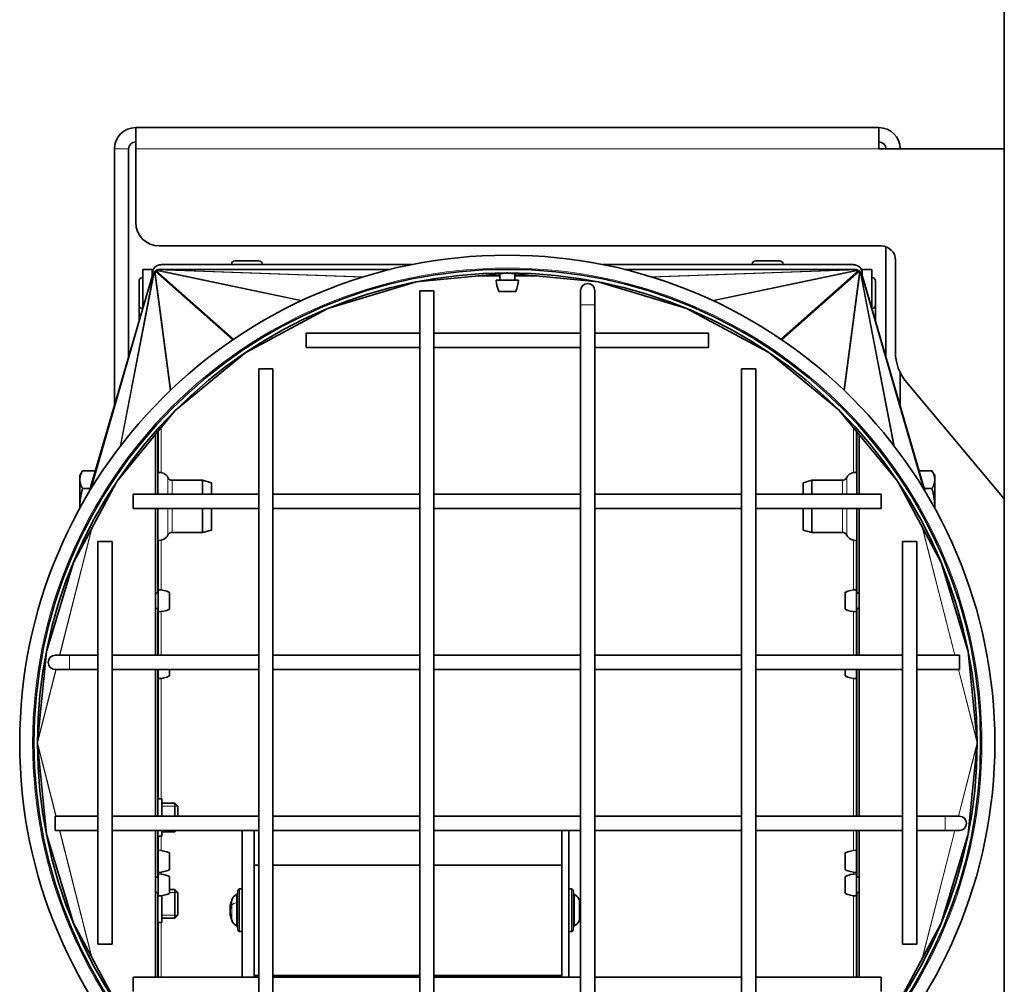
# Model space of a CAD drawing. Units: millimetres. Extents: x 592 to 4672, y 592 to 3740.
# Drawn here: x 2071 to 2279, y 2917 to 3121 of the extents above; entities that cross this region are included whole.
import ezdxf

# ---------------------------------------------------------------- set-up
doc = ezdxf.new("R2010")
doc.units = ezdxf.units.MM
doc.header["$LTSCALE"] = 12
doc.layers.add('Widoczne (ISO)', color=7, linetype='Continuous', lineweight=35, true_color=0xe60000)
doc.layers.add('Widoczne wąskie (ISO)', color=3, linetype='Continuous', lineweight=9)

msp = doc.modelspace()

# ---------------------------------------------------------------- linework, layer by layer
at = {"layer": 'Widoczne (ISO)'}
for p, q in [((2279.28, 3231.43), (2279.28, 2685.3)), ((2252.78, 3097.83), (2095.78, 3097.83)), ((2095.78, 3097.83), (2095.78, 3093.33)), ((2252.78, 3097.83), (2252.78, 3093.33)), ((2091.28, 3093.33), (2091.28, 3039.08)), ((2094.28, 3049.36), (2094.28, 3093.33)), ((2095.78, 3077.83), (2095.78, 3093.33)), ((2252.78, 3093.33), (2279.28, 3093.33)), ((2100.78, 3072.83), (2253.28, 3072.83)), ((2254.28, 3049.36), (2254.28, 3072.66)), ((2101.15, 3068.88), (2154.08, 3068.88)), ((2116.03, 3068.96), (2116.03, 3068.88)), ((2116.75, 3069.68), (2121.81, 3069.68)), ((2122.53, 3068.96), (2122.53, 3068.88)), ((2194.47, 3068.88), (2247.4, 3068.88)), ((2226.03, 3068.96), (2226.03, 3068.88)), ((2226.75, 3069.68), (2231.81, 3069.68)), ((2232.53, 3068.96), (2232.53, 3068.88)), ((2256.28, 3069.83), (2256.28, 3050.47)), ((2085.97, 3020.91), (2099.38, 3066.84)), ((2097.2, 3066.13), (2097.28, 3066.13)), ((2097.28, 3067.88), (2097.28, 3059.64)), ((2099.28, 3067.88), (2097.28, 3067.88)), ((2099.28, 3066.5), (2099.28, 3067.88)), ((2099.28, 3066.88), (2099.28, 3067)), ((2099.39, 3066.88), (2099.28, 3066.88)), ((2100.68, 3067.86), (2100.55, 3067.86)), ((2100.78, 3067.88), (2100.77, 3067.88)), ((2100.77, 3067.88), (2100.77, 3067.88)), ((2149.6, 3067.88), (2100.79, 3067.88)), ((2155, 3065.23), (2174.13, 3067.11)), ((2168.12, 3066.52), (2172.68, 3066.52)), ((2172.68, 3066.92), (2172.68, 3065.63)), ((2174.27, 3067.12), (2174.28, 3067.12)), ((2174.42, 3067.11), (2193.55, 3065.23)), ((2175.88, 3066.92), (2175.88, 3065.63)), ((2175.88, 3066.52), (2180.43, 3066.52)), ((2247.76, 3067.88), (2198.95, 3067.88)), ((2247.78, 3067.88), (2247.77, 3067.88)), ((2247.78, 3067.88), (2247.78, 3067.88)), ((2247.87, 3067.86), (2248, 3067.86)), ((2249.28, 3066.88), (2249.16, 3066.88)), ((2262.58, 3020.91), (2249.17, 3066.84)), ((2251.28, 3067.88), (2249.28, 3067.88)), ((2249.28, 3067.88), (2249.28, 3066.5)), ((2249.28, 3067), (2249.28, 3066.88)), ((2251.28, 3059.64), (2251.28, 3067.88)), ((2251.36, 3066.13), (2251.28, 3066.13)), ((2096.48, 3060.35), (2096.48, 3065.41)), ((2136.34, 3059.59), (2154.83, 3065.2)), ((2171.94, 3065.63), (2176.62, 3065.63)), ((2193.72, 3065.2), (2212.21, 3059.59)), ((2252.08, 3065.41), (2252.08, 3060.35)), ((2155.78, 3063.38), (2158.78, 3063.38)), ((2155.78, 3063.38), (2155.78, 2875.38)), ((2158.78, 3063.38), (2158.78, 2875.38)), ((2172.49, 3063.23), (2176.06, 3063.23)), ((2189.78, 3063.38), (2189.78, 3060.38)), ((2192.78, 3060.38), (2192.78, 3063.38)), ((2096.48, 3056.9), (2096.48, 3060.22)), ((2189.78, 2872.38), (2189.78, 3060.38)), ((2192.78, 2872.38), (2192.78, 3060.38)), ((2252.08, 3060.22), (2252.08, 3056.9)), ((2097.2, 3059.63), (2097.27, 3059.63)), ((2119.16, 3050.42), (2136.25, 3059.55)), ((2212.3, 3059.55), (2229.39, 3050.42)), ((2251.36, 3059.63), (2251.28, 3059.63)), ((2131.78, 3051.38), (2131.78, 3054.38)), ((2155.78, 3054.38), (2131.78, 3054.38)), ((2189.78, 3054.38), (2158.78, 3054.38)), ((2216.78, 3054.38), (2192.78, 3054.38)), ((2216.78, 3054.38), (2216.78, 3051.38)), ((2155.78, 3051.38), (2131.78, 3051.38)), ((2189.78, 3051.38), (2158.78, 3051.38)), ((2216.78, 3051.38), (2192.78, 3051.38)), ((2104.12, 3038.08), (2119.11, 3050.38)), ((2229.44, 3050.38), (2244.43, 3038.08)), ((2121.78, 3046.88), (2124.78, 3046.88)), ((2121.78, 3046.88), (2121.78, 2888.88)), ((2124.78, 3046.88), (2124.78, 2888.88)), ((2223.78, 3046.88), (2226.78, 3046.88)), ((2223.78, 2888.88), (2223.78, 3046.88)), ((2226.78, 2888.88), (2226.78, 3046.88)), ((2257.28, 3039.08), (2257.28, 3046.11)), ((2258.61, 3044.04), (2279.28, 3019.42)), ((2091.79, 3023.07), (2104.07, 3038.03)), ((2244.48, 3038.03), (2256.76, 3023.07)), ((2100.44, 3020.38), (2100.44, 3033.61)), ((2100.53, 3033.71), (2100.53, 3024.99)), ((2248.03, 3033.71), (2248.03, 3024.99)), ((2248.11, 3033.61), (2248.11, 3020.38)), ((2083.98, 3024.33), (2084.56, 3025.33)), ((2083.98, 3024.33), (2083.98, 3023.46)), ((2087.27, 3025.33), (2084.56, 3025.33)), ((2261.28, 3025.33), (2263.99, 3025.33)), ((2264.58, 3024.33), (2263.99, 3025.33)), ((2264.58, 3023.46), (2264.58, 3024.33)), ((2082.63, 3005.96), (2091.72, 3022.96)), ((2083.98, 3023.46), (2083.98, 3017.83)), ((2103.47, 3023.33), (2109.91, 3023.33)), ((2109.91, 3020.38), (2109.91, 3023.33)), ((2111.78, 3022.83), (2109.91, 3023.33)), ((2111.78, 3020.38), (2111.78, 3022.83)), ((2236.78, 3022.83), (2238.64, 3023.33)), ((2236.78, 3022.83), (2236.78, 3020.38)), ((2238.64, 3023.33), (2238.64, 3020.38)), ((2245.08, 3023.33), (2238.64, 3023.33)), ((2256.83, 3022.96), (2265.92, 3005.96)), ((2264.58, 3017.83), (2264.58, 3023.46)), ((2086.17, 3021.58), (2084.56, 3021.58)), ((2095.28, 3017.38), (2095.28, 3020.38)), ((2121.78, 3020.38), (2095.28, 3020.38)), ((2155.78, 3020.38), (2124.78, 3020.38)), ((2189.78, 3020.38), (2158.78, 3020.38)), ((2223.78, 3020.38), (2192.78, 3020.38)), ((2253.28, 3020.38), (2226.78, 3020.38)), ((2253.28, 3020.38), (2253.28, 3017.38)), ((2262.38, 3021.58), (2263.99, 3021.58)), ((2083.98, 3017.83), (2083.98, 3017.43)), ((2121.78, 3017.38), (2095.28, 3017.38)), ((2100.44, 2999.48), (2100.44, 3017.38)), ((2109.91, 3012.33), (2109.91, 3017.38)), ((2111.78, 3012.83), (2111.78, 3017.38)), ((2155.78, 3017.38), (2124.78, 3017.38)), ((2189.78, 3017.38), (2158.78, 3017.38)), ((2223.78, 3017.38), (2192.78, 3017.38)), ((2253.28, 3017.38), (2226.78, 3017.38)), ((2236.78, 3017.38), (2236.78, 3012.83)), ((2238.64, 3017.38), (2238.64, 3012.33)), ((2248.11, 3017.38), (2248.11, 2999.48)), ((2264.58, 3017.43), (2264.58, 3017.83)), ((2103.47, 3012.33), (2109.91, 3012.33)), ((2111.78, 3012.83), (2109.91, 3012.33)), ((2236.78, 3012.83), (2238.64, 3012.33)), ((2245.08, 3012.33), (2238.64, 3012.33)), ((2087.78, 3010.38), (2090.78, 3010.38)), ((2087.78, 3010.38), (2087.78, 2925.38)), ((2090.78, 3010.38), (2090.78, 2925.38)), ((2100.53, 3010.67), (2100.53, 2999.48)), ((2248.03, 3010.67), (2248.03, 2999.48)), ((2257.78, 3010.38), (2260.78, 3010.38)), ((2257.78, 2925.38), (2257.78, 3010.38)), ((2260.78, 2925.38), (2260.78, 3010.38)), ((2076.98, 2987.41), (2082.55, 3005.75)), ((2266, 3005.75), (2271.57, 2987.41)), ((2100.17, 2999.48), (2100.53, 2999.48)), ((2100.53, 2995.54), (2100.53, 3000.22)), ((2102.93, 2996.09), (2102.93, 2999.67)), ((2245.63, 2999.67), (2245.63, 2996.09)), ((2248.03, 3000.22), (2248.03, 2995.54)), ((2248.38, 2999.48), (2248.03, 2999.48)), ((2100.17, 2996.28), (2100.53, 2996.28)), ((2100.44, 2986.38), (2100.44, 2996.28)), ((2100.53, 2996.28), (2100.53, 2986.38)), ((2248.03, 2996.28), (2248.03, 2986.38)), ((2248.38, 2996.28), (2248.03, 2996.28)), ((2248.11, 2996.28), (2248.11, 2986.38)), ((2075.04, 2968.06), (2076.92, 2987.08)), ((2271.63, 2987.08), (2273.51, 2968.06)), ((2081.78, 2986.38), (2078.78, 2986.38)), ((2087.78, 2986.38), (2081.78, 2986.38)), ((2121.78, 2986.38), (2090.78, 2986.38)), ((2155.78, 2986.38), (2124.78, 2986.38)), ((2189.78, 2986.38), (2158.78, 2986.38)), ((2223.78, 2986.38), (2192.78, 2986.38)), ((2257.78, 2986.38), (2226.78, 2986.38)), ((2269.78, 2986.38), (2260.78, 2986.38)), ((2269.78, 2983.38), (2269.78, 2986.38)), ((2078.78, 2983.38), (2081.78, 2983.38)), ((2087.78, 2983.38), (2081.78, 2983.38)), ((2121.78, 2983.38), (2090.78, 2983.38)), ((2100.44, 2952.38), (2100.44, 2983.38)), ((2100.53, 2983.38), (2100.53, 2956.07)), ((2100.53, 2981.44), (2100.53, 2983.38)), ((2102.93, 2982), (2102.93, 2983.38)), ((2155.78, 2983.38), (2124.78, 2983.38)), ((2189.78, 2983.38), (2158.78, 2983.38)), ((2223.78, 2983.38), (2192.78, 2983.38)), ((2257.78, 2983.38), (2226.78, 2983.38)), ((2245.63, 2983.38), (2245.63, 2982)), ((2248.03, 2983.38), (2248.03, 2952.38)), ((2248.03, 2983.38), (2248.03, 2981.44)), ((2248.11, 2983.38), (2248.11, 2952.38)), ((2269.78, 2983.38), (2260.78, 2983.38)), ((2100.53, 2982.18), (2100.53, 2982.18)), ((2248.03, 2982.18), (2248.03, 2982.18)), ((2075.03, 2967.88), (2075.03, 2967.88)), ((2076.92, 2948.68), (2075.04, 2967.69)), ((2273.51, 2967.69), (2271.63, 2948.68)), ((2273.52, 2967.88), (2273.52, 2967.88)), ((2100.44, 2956.07), (2101.28, 2956.07)), ((2101.28, 2952.38), (2101.28, 2956.07)), ((2101.28, 2955.11), (2104.06, 2955.11)), ((2104.06, 2952.38), (2104.06, 2955.11)), ((2104.68, 2954.5), (2104.06, 2955.11)), ((2104.68, 2954.5), (2104.68, 2952.38)), ((2078.78, 2952.38), (2078.78, 2949.38)), ((2078.78, 2952.38), (2087.78, 2952.38)), ((2090.78, 2952.38), (2121.78, 2952.38)), ((2124.78, 2952.38), (2155.78, 2952.38)), ((2158.78, 2952.38), (2189.78, 2952.38)), ((2192.78, 2952.38), (2223.78, 2952.38)), ((2226.78, 2952.38), (2257.78, 2952.38)), ((2260.78, 2952.38), (2266.78, 2952.38)), ((2269.78, 2952.38), (2266.78, 2952.38)), ((2082.55, 2930.01), (2076.98, 2948.35)), ((2078.78, 2949.38), (2087.78, 2949.38)), ((2090.78, 2949.38), (2121.78, 2949.38)), ((2100.44, 2939.48), (2100.44, 2949.38)), ((2100.44, 2948.15), (2101.28, 2948.15)), ((2100.53, 2948.15), (2100.53, 2939.48)), ((2101.28, 2948.15), (2101.28, 2949.38)), ((2101.28, 2949.11), (2104.06, 2949.11)), ((2104.06, 2949.11), (2104.06, 2949.38)), ((2104.33, 2949.38), (2104.06, 2949.11)), ((2118.28, 2949.33), (2118.28, 2918.38)), ((2118.28, 2949.33), (2120.78, 2949.33)), ((2120.78, 2949.33), (2120.78, 2918.38)), ((2124.78, 2949.38), (2155.78, 2949.38)), ((2158.78, 2949.38), (2189.78, 2949.38)), ((2185.78, 2918.38), (2185.78, 2949.33)), ((2185.78, 2949.33), (2187.28, 2949.33)), ((2187.28, 2918.38), (2187.28, 2949.33)), ((2192.78, 2949.38), (2223.78, 2949.38)), ((2226.78, 2949.38), (2257.78, 2949.38)), ((2248.03, 2949.38), (2248.03, 2939.48)), ((2248.11, 2949.38), (2248.11, 2939.48)), ((2260.78, 2949.38), (2266.78, 2949.38)), ((2271.57, 2948.35), (2266, 2930.01)), ((2266.78, 2949.38), (2269.78, 2949.38)), ((2100.53, 2940.52), (2100.53, 2945.2)), ((2100.53, 2944.46), (2100.53, 2944.46)), ((2102.93, 2941.07), (2102.93, 2944.65)), ((2245.63, 2944.65), (2245.63, 2941.07)), ((2248.03, 2945.2), (2248.03, 2940.52)), ((2248.03, 2944.46), (2248.03, 2944.46)), ((2100.53, 2941.26), (2100.53, 2941.26)), ((2120.78, 2942.06), (2121.78, 2942.06)), ((2124.78, 2942.06), (2155.78, 2942.06)), ((2158.78, 2942.06), (2185.78, 2942.06)), ((2248.03, 2941.26), (2248.03, 2941.26)), ((2100.17, 2939.48), (2100.53, 2939.48)), ((2100.53, 2935.54), (2100.53, 2940.22)), ((2102.93, 2936.09), (2102.93, 2939.67)), ((2245.63, 2939.67), (2245.63, 2936.09)), ((2248.03, 2940.22), (2248.03, 2935.54)), ((2248.38, 2939.48), (2248.03, 2939.48)), ((2117.73, 2937.03), (2118.28, 2937.03)), ((2187.83, 2937.03), (2187.28, 2937.03)), ((2100.17, 2936.28), (2100.53, 2936.28)), ((2100.44, 2918.38), (2100.44, 2936.28)), ((2101.28, 2929.92), (2101.28, 2935.61)), ((2102.93, 2936.88), (2104.06, 2936.88)), ((2104.06, 2930.88), (2104.06, 2936.88)), ((2104.68, 2936.27), (2104.06, 2936.88)), ((2104.68, 2936.27), (2104.68, 2931.49)), ((2117.38, 2928.38), (2117.38, 2936.68)), ((2188.18, 2936.68), (2188.18, 2928.38)), ((2248.03, 2936.28), (2248.03, 2918.38)), ((2248.38, 2936.28), (2248.03, 2936.28)), ((2248.11, 2936.28), (2248.11, 2918.38)), ((2115.73, 2933.33), (2115.74, 2933.33)), ((2115.73, 2933.19), (2116.02, 2933.16)), ((2116.02, 2933.87), (2116.02, 2933.04)), ((2189.53, 2933.63), (2189.53, 2934.25)), ((2189.78, 2933.3), (2189.7, 2933.3)), ((2189.78, 2933.28), (2189.71, 2933.28)), ((2101.28, 2930.88), (2104.06, 2930.88)), ((2104.68, 2931.49), (2104.06, 2930.88)), ((2115.73, 2931.88), (2115.75, 2931.88)), ((2115.73, 2931.74), (2115.78, 2931.74)), ((2116.02, 2931.07), (2116.02, 2930.64)), ((2189.53, 2930.9), (2189.53, 2931.58)), ((2189.78, 2931.78), (2189.66, 2931.79)), ((2091.72, 2912.8), (2082.63, 2929.8)), ((2100.44, 2929.92), (2101.28, 2929.92)), ((2100.53, 2929.92), (2100.53, 2918.38)), ((2265.92, 2929.8), (2256.83, 2912.8)), ((2117.73, 2928.03), (2118.28, 2928.03)), ((2187.83, 2928.03), (2187.28, 2928.03)), ((2090.78, 2925.38), (2087.78, 2925.38)), ((2260.78, 2925.38), (2257.78, 2925.38)), ((2095.28, 2915.38), (2095.28, 2918.38)), ((2095.28, 2918.38), (2121.78, 2918.38)), ((2120.78, 2918.71), (2121.78, 2918.71)), ((2124.78, 2918.71), (2155.78, 2918.71)), ((2124.78, 2918.38), (2155.78, 2918.38)), ((2158.78, 2918.71), (2185.78, 2918.71)), ((2158.78, 2918.38), (2189.78, 2918.38)), ((2192.78, 2918.38), (2223.78, 2918.38)), ((2226.78, 2918.38), (2253.28, 2918.38)), ((2253.28, 2918.38), (2253.28, 2915.38))]:
    msp.add_line(p, q, dxfattribs=at)
for radius in [103, 100, 99.25]:
    msp.add_circle((2174.28, 2967.88), radius, dxfattribs=at)
for centre, radius, start, end in [((2095.78, 3093.33), 4.5, 90, 180), ((2252.78, 3093.33), 4.5, 0, 90), ((2095.78, 3093.33), 1.5, 90, 180), ((2252.78, 3093.33), 1.5, 0, 90), ((2100.78, 3077.83), 5, 180, 270), ((2253.28, 3069.83), 3, 0, 90), ((2101.15, 3067), 1.87, 90, 180), ((2116.75, 3068.96), 0.72, 90, 180), ((2121.81, 3068.96), 0.72, 0, 90), ((2226.75, 3068.96), 0.72, 90, 180), ((2231.81, 3068.96), 0.72, 0, 90), ((2247.4, 3067), 1.87, 0, 90), ((2097.2, 3065.41), 0.72, 90, 180), ((2251.36, 3065.41), 0.72, 0, 90), ((2178.43, 3065.86), 6.5, 182.0438, 203.8844), ((2170.12, 3065.86), 6.5, 336.1156, 357.9562), ((2191.28, 3063.38), 1.5, 0, 180), ((2097.2, 3060.35), 0.72, 180, 270), ((2097.2, 3060.22), 0.72, 174.863, 180), ((2251.36, 3060.35), 0.72, 270, 0), ((2251.36, 3060.22), 0.72, 0, 5.137), ((2266.28, 3050.47), 10, 180, 220), ((2100.78, 3023.01), 2, 26.1651, 99.6084), ((2247.78, 3023.01), 2, 80.3916, 153.8349), ((2103.47, 3024.33), 1, 206.1651, 270), ((2245.08, 3024.33), 1, 270, 333.8349), ((2103.47, 3011.33), 1, 90, 153.8349), ((2245.08, 3011.33), 1, 26.1651, 90), ((2100.78, 3012.65), 2, 260.3916, 333.8349), ((2247.78, 3012.65), 2, 206.1651, 279.6084), ((2100.29, 2993.72), 6.5, 66.1156, 87.9562), ((2248.26, 2993.72), 6.5, 92.0438, 113.8844), ((2100.29, 3002.03), 6.5, 272.0438, 293.8844), ((2248.26, 3002.03), 6.5, 246.1156, 267.9562), ((2078.78, 2984.88), 1.5, 90, 270), ((2100.29, 2987.94), 6.5, 272.0438, 293.8844), ((2248.26, 2987.94), 6.5, 246.1156, 267.9562), ((2269.78, 2950.88), 1.5, 270, 90), ((2100.29, 2938.7), 6.5, 66.1156, 87.9562), ((2248.26, 2938.7), 6.5, 92.0438, 113.8844), ((2100.29, 2947.02), 6.5, 272.0438, 293.8844), ((2100.29, 2933.72), 6.5, 66.1156, 87.9562), ((2248.26, 2947.02), 6.5, 246.1156, 267.9562), ((2248.26, 2933.72), 6.5, 92.0438, 113.8844), ((2117.73, 2936.68), 0.35, 90, 180), ((2187.83, 2936.68), 0.35, 0, 90), ((2100.29, 2942.03), 6.5, 272.0438, 293.8844), ((2117.97, 2934.05), 2, 116.0261, 157.7836), ((2116.88, 2936.29), 0.5, 296.0261, 0), ((2188.68, 2936.29), 0.5, 180, 243.9739), ((2187.58, 2934.05), 2, 22.2164, 63.9739), ((2248.26, 2942.03), 6.5, 246.1156, 267.9562), ((2121.68, 2932.53), 6, 157.7836, 172.3561), ((2183.88, 2932.53), 6, 10.4753, 22.2164), ((2121.68, 2932.53), 6, 187.6439, 202.2164), ((2183.88, 2932.53), 6, 337.7836, 349.5247), ((2117.97, 2931.02), 2, 202.2164, 243.9739), ((2116.88, 2928.78), 0.5, 0, 63.9739), ((2188.68, 2928.78), 0.5, 116.0261, 180), ((2187.58, 2931.02), 2, 296.0261, 337.7836), ((2117.73, 2928.38), 0.35, 180, 270), ((2187.83, 2928.38), 0.35, 270, 0)]:
    msp.add_arc(centre, radius, start, end, dxfattribs=at)
for centre, major_axis, ratio, start_param, end_param in [((2100.46, 3066.53), (-1.08, 0.31), 0.971704, 5.914549, 6.258065), ((2100.46, 3066.53), (-0.33, -1.12), 0.963976, 4.688894, 4.712389), ((2100.48, 3066.58), (-1.1, 0.21), 0.943299, 5.613573, 5.858389), ((2100.53, 3066.64), (-1.12, -0.15), 0.953377, 5.184378, 5.367869), ((2100.6, 3066.69), (-0.745, -0.843), 0.960577, 4.403817, 4.575418), ((2100.67, 3066.73), (-0.23, -1.1), 0.944699, 3.769639, 3.979553), ((2100.74, 3066.75), (-0.04, -1.12), 0.952886, 3.357053, 3.651535), ((2100.79, 3066.75), (0, 1.12), 0.496098, 0.000203, 0.196182), ((2174.27, 3066.75), (-0.756, 0), 0.496098, 4.712592, 4.908571), ((2174.28, 3066.75), (0.756, 0), 0.496098, 1.374615, 1.570593), ((2247.76, 3066.75), (0, 1.12), 0.496098, 6.087004, 6.282982), ((2247.81, 3066.75), (-0.04, 1.12), 0.952886, 5.773243, 6.067725), ((2247.88, 3066.73), (-0.23, 1.1), 0.944699, 5.445225, 5.655139), ((2247.95, 3066.69), (-0.745, 0.843), 0.960577, 4.84936, 5.020961), ((2248.02, 3066.64), (-1.12, 0.15), 0.953377, 4.056909, 4.2404), ((2248.07, 3066.58), (-1.1, -0.21), 0.943299, 3.566389, 3.811205), ((2248.09, 3066.53), (-1.08, -0.31), 0.971704, 3.166713, 3.510229), ((2248.09, 3066.53), (-0.33, 1.12), 0.963976, 4.712389, 4.735884), ((2155.12, 3064.86), (-0.613, 0.021), 0.611005, 4.927849, 5.222331), ((2193.43, 3064.86), (0.613, 0.021), 0.611005, 1.060854, 1.355336), ((2136.56, 3059.23), (-0.487, 0.102), 0.75332, 5.340435, 5.55035), ((2211.99, 3059.23), (0.487, 0.102), 0.75332, 0.732836, 0.94275), ((2119.4, 3050.06), (-0.327, 0.289), 0.858357, 5.974614, 6.146214), ((2229.15, 3050.06), (0.327, 0.289), 0.858357, 0.136971, 0.308572), ((2104.35, 3037.7), (-0.06, 0.453), 0.821201, 0.471989, 0.65548), ((2244.21, 3037.7), (0.06, 0.453), 0.821201, 5.627705, 5.811197), ((2092.01, 3022.68), (0.104, 0.538), 0.684686, 0.901184, 1.146), ((2256.54, 3022.68), (-0.104, 0.538), 0.684686, 5.137186, 5.382001), ((2082.9, 3005.63), (0.188, 0.652), 0.552377, 1.20216, 1.545676), ((2265.65, 3005.63), (-0.188, 0.652), 0.552377, 4.73751, 5.081025), ((2077.34, 2987.29), (-0.232, -0.794), 0.453486, 4.688894, 5.105121), ((2271.21, 2987.29), (-0.232, 0.794), 0.453486, 4.319657, 4.735884), ((2075.47, 2968.33), (-0.242, -0.95), 0.382725, 5.090547, 5.298941), ((2075.47, 2967.43), (-0.242, 0.95), 0.382725, 0.984245, 1.192638), ((2273.08, 2968.33), (0.242, -0.95), 0.382725, 0.984245, 1.192638), ((2273.08, 2967.43), (0.242, 0.95), 0.382725, 5.090547, 5.298941), ((2077.34, 2948.47), (0.232, -0.794), 0.453486, 4.319657, 4.735884), ((2271.21, 2948.47), (0.232, 0.794), 0.453486, 4.688894, 5.105121), ((2120.26, 2931.62), (-2.87, 4.44), 0.803471, 0.65722, 0.738888), ((2120.26, 2932.98), (-1.59, -5.05), 0.851603, 4.830309, 4.911977), ((2115.47, 2933.57), (-0.401, 0.117), 0.498064, 2.416344, 2.438342), ((2115.47, 2933.03), (0.405, -0.232), 0.07828, 5.457996, 5.725078), ((2120.26, 2934.81), (-4.49, -2.8), 0.323164, 5.872184, 5.930249), ((2121.64, 2932.21), (-5.94, 0.69), 0.657482, 6.014119, 6.192313), ((2121.64, 2932.95), (-5.96, -0.54), 0.279913, 5.91219, 6.090384), ((2183.91, 2932.31), (5.9, 1.03), 0.861043, 0.03419, 0.196802), ((2183.91, 2932.89), (5.95, -0.63), 0.568913, 0.243432, 0.406043), ((2115.47, 2932.61), (-0.403, -0.224), 0.164151, 2.180766, 2.215125), ((2120.26, 2930.26), (-4.49, 2.8), 0.323164, 0.352936, 0.434604), ((2115.47, 2932.04), (0.405, 0.232), 0.07828, 0.655439, 0.825189), ((2120.26, 2934.94), (-4.56, -2.68), 0.157395, 0.062329, 0.143997), ((2115.47, 2931.62), (0.404, -0.061), 0.552365, 0.843133, 0.953765), ((2120.26, 2932.09), (-1.59, 5.05), 0.851603, 1.371208, 1.375665), ((2121.64, 2932.25), (-5.93, 0.79), 0.748413, 0.266176, 0.44437), ((2121.64, 2932.66), (-5.71, -1.78), 0.956061, 6.161142, 6.339336), ((2183.91, 2932.16), (5.95, 0.6), 0.501008, 5.887032, 6.049644), ((2183.91, 2932.78), (5.91, -0.91), 0.817766, 6.062331, 6.224943), ((2183.91, 2932.18), (5.95, 0.63), 0.568913, 5.985883, 6.039753), ((2185.29, 2930.09), (4.58, 2.65), 0.051411, 6.017313, 6.047619), ((2185.29, 2934.96), (4.57, -2.67), 0.121064, 0.276313, 0.306618), ((2185.29, 2932.68), (-0.54, 5.26), 0.864498, 4.357861, 4.388166), ((2185.29, 2932.88), (1.25, -5.14), 0.857522, 1.059457, 1.089763), ((2190.08, 2932.71), (0.405, 0.233), 0.060055, 2.3828, 2.405614), ((2082.9, 2930.13), (0.188, -0.652), 0.552377, 4.73751, 5.081025), ((2265.65, 2930.13), (-0.188, -0.652), 0.552377, 1.20216, 1.545676)]:
    msp.add_ellipse(centre, major_axis=major_axis, ratio=ratio, start_param=start_param, end_param=end_param, dxfattribs=at)
for points, weights in [([(2084.56, 3025.33), (2083.98, 3024.33), (2083.98, 3023.46)], [1, 1.0379548493, 1]), ([(2264.58, 3023.46), (2264.58, 3024.33), (2263.99, 3025.33)], [1, 1.0379548493, 1]), ([(2083.98, 3023.46), (2083.98, 3022.59), (2084.56, 3021.58)], [1, 1.0379548493, 1]), ([(2263.99, 3021.58), (2264.58, 3022.59), (2264.58, 3023.46)], [1, 1.0379548493, 1]), ([(2084.56, 3021.58), (2083.98, 3019.57), (2083.98, 3017.83)], [1, 1.0379548493, 1]), ([(2264.58, 3017.83), (2264.58, 3019.57), (2263.99, 3021.58)], [1, 1.0379548493, 1]), ([(2083.98, 3017.83), (2083.98, 3017.63), (2083.98, 3017.44)], [1, 1.00411551367, 1.007338522]), ([(2264.57, 3017.44), (2264.58, 3017.63), (2264.58, 3017.83)], [1.007338522, 1.00411551367, 1])]:
    msp.add_rational_spline(points, weights, degree=2, dxfattribs=at)
for points, knots in [([(2115.73, 2933.35), (2115.73, 2933.34), (2115.73, 2933.33), (2115.73, 2933.33), (2115.73, 2933.33), (2115.73, 2933.33)], [0.02149135, 0.02149135, 0.02149135, 0.02149135, 0.02932414, 0.02932414, 0.03608654, 0.03608654, 0.03608654, 0.03608654]), ([(2115.76, 2933.25), (2115.75, 2933.23), (2115.75, 2933.21), (2115.74, 2933.19), (2115.74, 2933.19), (2115.73, 2933.19), (2115.73, 2933.2), (2115.73, 2933.23), (2115.73, 2933.25), (2115.73, 2933.28), (2115.73, 2933.29), (2115.73, 2933.3)], [0, 0, 0, 0, 0.00982023, 0.00982023, 0.01964046, 0.01964046, 0.02927569, 0.02927569, 0.03891093, 0.03891093, 0.04255, 0.04255, 0.04255, 0.04255]), ([(2115.75, 2933.19), (2115.75, 2933.17), (2115.75, 2933.16), (2115.74, 2933.11), (2115.74, 2933.08), (2115.73, 2933.01), (2115.73, 2932.98), (2115.73, 2932.92), (2115.73, 2932.89), (2115.73, 2932.86), (2115.73, 2932.85), (2115.73, 2932.85)], [0.00539811, 0.00539811, 0.00539811, 0.00539811, 0.00978875, 0.00978875, 0.01957751, 0.01957751, 0.02924421, 0.02924421, 0.03891092, 0.03891092, 0.04254999, 0.04254999, 0.04254999, 0.04254999]), ([(2115.73, 2932.38), (2115.73, 2932.41), (2115.73, 2932.44), (2115.73, 2932.5), (2115.73, 2932.53), (2115.73, 2932.59), (2115.73, 2932.63), (2115.74, 2932.68), (2115.75, 2932.7), (2115.75, 2932.73), (2115.76, 2932.73), (2115.76, 2932.74)], [0.02149135, 0.02149135, 0.02149135, 0.02149135, 0.02932414, 0.02932414, 0.03895928, 0.03895928, 0.0486983, 0.0486983, 0.05843731, 0.05843731, 0.06398133, 0.06398133, 0.06398133, 0.06398133]), ([(2115.73, 2932.68), (2115.73, 2932.66), (2115.73, 2932.63), (2115.73, 2932.58), (2115.73, 2932.56), (2115.73, 2932.53)], [0.02149135, 0.02149135, 0.02149135, 0.02149135, 0.02932414, 0.02932414, 0.03608654, 0.03608654, 0.03608654, 0.03608654]), ([(2115.76, 2931.84), (2115.75, 2931.86), (2115.75, 2931.89), (2115.74, 2931.96), (2115.74, 2931.99), (2115.73, 2932.06), (2115.73, 2932.09), (2115.73, 2932.15), (2115.73, 2932.18), (2115.73, 2932.21), (2115.73, 2932.22), (2115.73, 2932.22)], [0, 0, 0, 0, 0.00978875, 0.00978875, 0.01957751, 0.01957751, 0.02924421, 0.02924421, 0.03891092, 0.03891092, 0.04254999, 0.04254999, 0.04254999, 0.04254999]), ([(2115.73, 2931.88), (2115.73, 2931.88), (2115.73, 2931.88), (2115.73, 2931.88), (2115.73, 2931.87), (2115.73, 2931.84), (2115.73, 2931.82), (2115.73, 2931.78), (2115.73, 2931.77), (2115.73, 2931.76)], [0.01793187, 0.01793187, 0.01793187, 0.01793187, 0.01964046, 0.01964046, 0.02927569, 0.02927569, 0.03891093, 0.03891093, 0.04255, 0.04255, 0.04255, 0.04255]), ([(2115.73, 2931.74), (2115.73, 2931.74), (2115.73, 2931.74), (2115.73, 2931.72), (2115.73, 2931.7), (2115.74, 2931.66), (2115.75, 2931.64), (2115.75, 2931.59), (2115.76, 2931.57), (2115.76, 2931.56)], [0.03196328, 0.03196328, 0.03196328, 0.03196328, 0.03895928, 0.03895928, 0.0486983, 0.0486983, 0.05843731, 0.05843731, 0.06398133, 0.06398133, 0.06398133, 0.06398133])]:
    msp.add_open_spline(points, degree=3, knots=knots, dxfattribs=at)
for points in [[(2116.02, 2933.87), (2116.02, 2933.88), (2116.02, 2933.9), (2116.03, 2933.91)], [(2189.52, 2934.31), (2189.53, 2934.29), (2189.53, 2934.27), (2189.53, 2934.25)], [(2189.53, 2930.9), (2189.53, 2930.88), (2189.53, 2930.86), (2189.52, 2930.84)], [(2116.03, 2930.57), (2116.02, 2930.59), (2116.02, 2930.62), (2116.02, 2930.64)]]:
    msp.add_open_spline(points, degree=3, dxfattribs=at)
at = {"layer": 'Widoczne wąskie (ISO)'}
for p, q in [((2094.28, 3093.33), (2091.28, 3093.33)), ((2095.78, 3093.33), (2252.78, 3093.33)), ((2122.53, 3068.96), (2116.03, 3068.96)), ((2232.53, 3068.96), (2226.03, 3068.96)), ((2085.98, 3020.91), (2099.38, 3066.87)), ((2086.28, 3021.42), (2099.38, 3066.87)), ((2086.43, 3021.66), (2099.56, 3067.2)), ((2092.47, 3030.47), (2099.56, 3067.2)), ((2092.67, 3030.72), (2099.74, 3067.39)), ((2097.2, 3066.13), (2097.2, 3059.63)), ((2103.05, 3042.28), (2099.74, 3067.39)), ((2103.21, 3042.43), (2099.9, 3067.52)), ((2116.29, 3053.01), (2099.9, 3067.52)), ((2116.45, 3053.12), (2100.05, 3067.63)), ((2130.73, 3061.22), (2100.05, 3067.63)), ((2130.97, 3061.33), (2100.25, 3067.75)), ((2143.71, 3066.24), (2100.25, 3067.75)), ((2144.05, 3066.34), (2100.55, 3067.86)), ((2149.49, 3067.85), (2100.68, 3067.86)), ((2149.58, 3067.87), (2100.79, 3067.88)), ((2149.6, 3067.88), (2100.79, 3067.88)), ((2174.13, 3067.11), (2174.13, 3067.13)), ((2174.27, 3067.12), (2174.27, 3067.13)), ((2174.28, 3067.12), (2174.28, 3067.13)), ((2174.42, 3067.11), (2174.42, 3067.13)), ((2247.76, 3067.88), (2198.95, 3067.88)), ((2198.97, 3067.87), (2247.76, 3067.88)), ((2199.06, 3067.85), (2247.87, 3067.86)), ((2204.5, 3066.34), (2248, 3067.86)), ((2204.84, 3066.24), (2248.3, 3067.75)), ((2217.58, 3061.33), (2248.3, 3067.75)), ((2217.82, 3061.22), (2248.5, 3067.63)), ((2232.1, 3053.12), (2248.5, 3067.63)), ((2232.26, 3053.01), (2248.65, 3067.52)), ((2245.34, 3042.43), (2248.65, 3067.52)), ((2245.5, 3042.28), (2248.81, 3067.39)), ((2255.88, 3030.72), (2248.81, 3067.39)), ((2262.12, 3021.66), (2248.99, 3067.2)), ((2256.08, 3030.47), (2248.99, 3067.2)), ((2262.58, 3020.91), (2249.17, 3066.87)), ((2262.27, 3021.42), (2249.17, 3066.87)), ((2251.36, 3059.63), (2251.36, 3066.13)), ((2154.83, 3065.2), (2154.83, 3065.21)), ((2155, 3065.23), (2155, 3065.24)), ((2193.55, 3065.23), (2193.55, 3065.24)), ((2193.72, 3065.2), (2193.72, 3065.21)), ((2189.78, 3060.38), (2192.78, 3060.38)), ((2097.2, 3059.63), (2097.2, 3059.37)), ((2136.25, 3059.55), (2136.25, 3059.56)), ((2136.34, 3059.59), (2136.34, 3059.59)), ((2212.21, 3059.59), (2212.21, 3059.59)), ((2212.3, 3059.55), (2212.3, 3059.56)), ((2251.36, 3059.37), (2251.36, 3059.63)), ((2119.11, 3050.38), (2119.11, 3050.38)), ((2119.16, 3050.42), (2119.16, 3050.42)), ((2229.39, 3050.42), (2229.39, 3050.42)), ((2229.44, 3050.38), (2229.44, 3050.38)), ((2104.07, 3038.03), (2104.07, 3038.03)), ((2104.12, 3038.08), (2104.12, 3038.08)), ((2244.43, 3038.08), (2244.43, 3038.08)), ((2244.48, 3038.03), (2244.48, 3038.03)), ((2099.87, 3020.38), (2099.87, 3032.91)), ((2100.03, 3033.11), (2100.03, 3020.38)), ((2101.15, 3034.47), (2101.15, 3024.97)), ((2247.4, 3024.97), (2247.4, 3034.47)), ((2248.52, 3020.38), (2248.52, 3033.11)), ((2248.68, 3032.91), (2248.68, 3020.38)), ((2091.72, 3022.96), (2091.72, 3022.97)), ((2091.79, 3023.07), (2091.79, 3023.07)), ((2102.57, 3020.38), (2102.57, 3023.89)), ((2103.47, 3020.38), (2103.47, 3023.33)), ((2245.08, 3023.33), (2245.08, 3020.38)), ((2245.98, 3023.89), (2245.98, 3020.38)), ((2256.76, 3023.07), (2256.77, 3023.07)), ((2256.83, 3022.96), (2256.83, 3022.97)), ((2099.87, 2986.38), (2099.87, 3017.38)), ((2100.03, 3017.38), (2100.03, 2986.38)), ((2102.57, 3011.77), (2102.57, 3017.38)), ((2103.47, 3012.33), (2103.47, 3017.38)), ((2245.08, 3017.38), (2245.08, 3012.33)), ((2245.98, 3017.38), (2245.98, 3011.77)), ((2248.52, 2986.38), (2248.52, 3017.38)), ((2248.68, 3017.38), (2248.68, 2986.38)), ((2079.7, 2986.38), (2086.54, 3013.27)), ((2079.74, 2986.38), (2086.61, 3013.41)), ((2268.81, 2986.38), (2261.94, 3013.41)), ((2268.85, 2986.38), (2262.01, 3013.27)), ((2101.15, 3010.69), (2101.15, 3000.17)), ((2247.4, 3000.17), (2247.4, 3010.69)), ((2082.55, 3005.75), (2082.53, 3005.75)), ((2082.63, 3005.96), (2082.62, 3005.96)), ((2265.92, 3005.96), (2265.93, 3005.96)), ((2266, 3005.75), (2266.02, 3005.75)), ((2101.15, 2995.59), (2101.15, 2986.38)), ((2247.4, 2986.38), (2247.4, 2995.59)), ((2076.92, 2987.08), (2077.76, 2989.96)), ((2271.63, 2987.08), (2270.79, 2989.96)), ((2076.92, 2987.08), (2076.9, 2987.08)), ((2076.98, 2987.41), (2076.97, 2987.41)), ((2271.57, 2987.41), (2271.58, 2987.41)), ((2271.63, 2987.08), (2271.65, 2987.08)), ((2081.78, 2983.38), (2081.78, 2986.38)), ((2075.03, 2967.88), (2078.98, 2983.38)), ((2075.04, 2968.06), (2078.94, 2983.38)), ((2099.87, 2952.38), (2099.87, 2983.38)), ((2100.03, 2983.38), (2100.03, 2952.38)), ((2248.52, 2952.38), (2248.52, 2983.38)), ((2248.68, 2983.38), (2248.68, 2952.38)), ((2273.52, 2967.88), (2269.57, 2983.38)), ((2273.51, 2968.06), (2269.61, 2983.38)), ((2101.15, 2981.5), (2101.15, 2956.07)), ((2247.4, 2952.38), (2247.4, 2981.5)), ((2075.04, 2968.06), (2075.03, 2968.07)), ((2075.03, 2967.88), (2078.98, 2952.38)), ((2075.03, 2967.88), (2075.03, 2967.88)), ((2075.03, 2967.88), (2075.03, 2967.88)), ((2075.04, 2967.69), (2075.03, 2967.69)), ((2075.04, 2967.69), (2078.94, 2952.38)), ((2273.52, 2967.88), (2269.57, 2952.38)), ((2273.51, 2967.69), (2269.61, 2952.38)), ((2273.51, 2968.06), (2273.53, 2968.07)), ((2273.51, 2967.69), (2273.53, 2967.69)), ((2273.52, 2967.88), (2273.53, 2967.88)), ((2273.52, 2967.88), (2273.53, 2967.88)), ((2104.66, 2954.51), (2101.28, 2954.51)), ((2266.78, 2952.38), (2266.78, 2949.38)), ((2076.92, 2948.68), (2076.9, 2948.68)), ((2076.92, 2948.68), (2077.76, 2945.79)), ((2076.98, 2948.35), (2076.97, 2948.34)), ((2079.7, 2949.38), (2086.54, 2922.49)), ((2079.74, 2949.38), (2086.61, 2922.35)), ((2099.87, 2918.38), (2099.87, 2949.38)), ((2100.03, 2949.38), (2100.03, 2918.38)), ((2101.15, 2948.15), (2101.15, 2945.15)), ((2247.4, 2945.15), (2247.4, 2949.38)), ((2248.52, 2918.38), (2248.52, 2949.38)), ((2248.68, 2949.38), (2248.68, 2918.38)), ((2268.81, 2949.38), (2261.94, 2922.35)), ((2268.85, 2949.38), (2262.01, 2922.49)), ((2271.63, 2948.68), (2270.79, 2945.79)), ((2271.57, 2948.35), (2271.58, 2948.34)), ((2271.63, 2948.68), (2271.65, 2948.68)), ((2120.78, 2942.02), (2121.78, 2942.02)), ((2124.78, 2942.02), (2155.78, 2942.02)), ((2158.78, 2942.02), (2185.78, 2942.02)), ((2101.15, 2940.57), (2101.15, 2940.17)), ((2247.4, 2940.17), (2247.4, 2940.57)), ((2117.73, 2937.03), (2117.73, 2928.03)), ((2187.83, 2928.03), (2187.83, 2937.03)), ((2104.66, 2936.28), (2102.93, 2936.28)), ((2117.09, 2935.84), (2117.09, 2934.13)), ((2188.46, 2929.22), (2188.46, 2935.84)), ((2247.4, 2918.38), (2247.4, 2935.59)), ((2115.76, 2933.25), (2116.02, 2933.23)), ((2116.03, 2933.91), (2116.03, 2933.05)), ((2116.12, 2934.8), (2116.12, 2933.63)), ((2116.12, 2933.63), (2116.12, 2930.27)), ((2117.09, 2934.13), (2117.09, 2929.23)), ((2189.43, 2934.2), (2189.43, 2934.8)), ((2189.43, 2930.27), (2189.43, 2934.2)), ((2189.52, 2933.65), (2189.52, 2934.31)), ((2189.78, 2933.43), (2189.64, 2933.43)), ((2101.28, 2931.48), (2104.66, 2931.48)), ((2115.76, 2931.56), (2115.83, 2931.56)), ((2116.03, 2931.05), (2116.03, 2930.57)), ((2189.52, 2930.84), (2189.52, 2931.56)), ((2189.78, 2931.67), (2189.6, 2931.68)), ((2189.78, 2932.03), (2189.77, 2932.03)), ((2082.55, 2930.01), (2082.53, 2930.01)), ((2082.63, 2929.8), (2082.62, 2929.79)), ((2101.15, 2929.92), (2101.15, 2918.38)), ((2265.92, 2929.8), (2265.93, 2929.79)), ((2266, 2930.01), (2266.02, 2930.01))]:
    msp.add_line(p, q, dxfattribs=at)
msp.add_circle((2174.28, 2967.88), 100.27, dxfattribs=at)
for centre, major_axis, end_param in [((2117.97, 2933.26), (-2, 0), 5.895435), ((2116.88, 2934.34), (0.5, 0), 6.283185)]:
    msp.add_ellipse(centre, major_axis=major_axis, ratio=0.481181, start_param=5.16663, end_param=end_param, dxfattribs=at)

doc.saveas('drawing.dxf')
